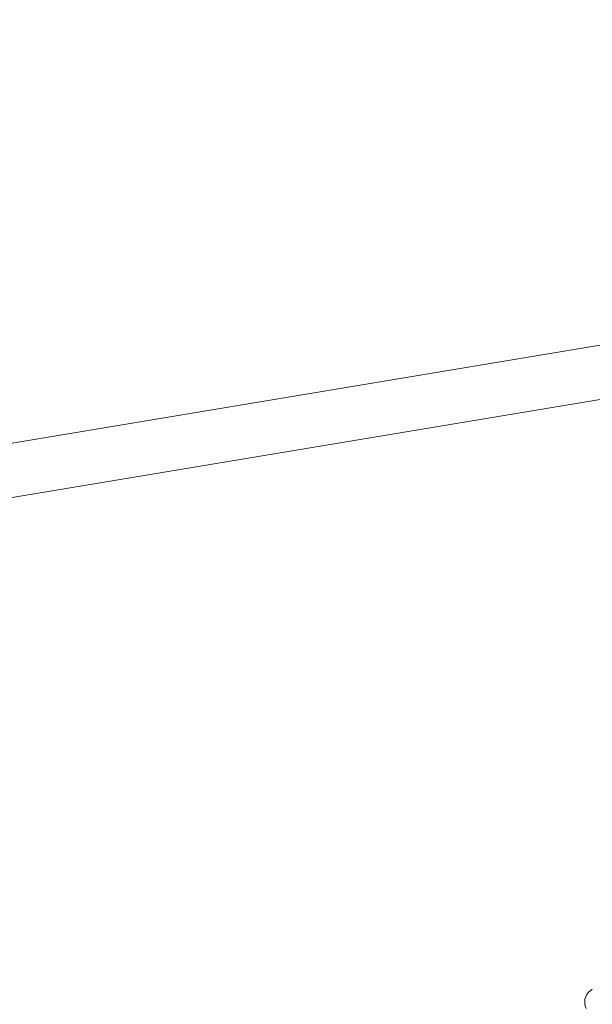
# Model space of a CAD drawing. Units: inches. Extents: x -48 to 462, y 135 to 508.
# Drawn here: x 301 to 322, y 321 to 356 of the extents above; entities that cross this region are included whole.
import ezdxf

# ---------------------------------------------------------------- set-up
doc = ezdxf.new("R2010")
doc.units = ezdxf.units.IN
doc.header["$LTSCALE"] = 12
doc.header["$MEASUREMENT"] = 0
doc.layers.add('1', color=7, linetype='Continuous')
doc.layers.add('33', color=20, linetype='Continuous')
doc.styles.get("Standard").update_dxf_attribs({"font": 'romans.shx'})
doc.dimstyles.get("Standard").update_dxf_attribs({"dimscale": 60, "dimtxt": 0.0833, "dimasz": 0.0833, "dimexe": 0.0833, "dimexo": 0.04, "dimgap": 0.09, "dimtad": 0, "dimtih": 1, "dimtoh": 1, "dimdec": 4, "dimzin": 1, "dimdsep": 46, "dimlunit": 4, "dimtxsty": 'Standard', "dimcen": 0.09, "dimclrt": 150, "dimadec": 4, "dimazin": 0, "dimtfac": 1, "dimtdec": 0, "dimtofl": 0, "dimtmove": 0, "dimatfit": 3, "dimfxl": 1, "dimtolj": 1, "dimtzin": 0, "dimarcsym": 0})

# ---------------------------------------------------------------- blocks, each defined once
blk = doc.blocks.new('*D39')
at = {"layer": '33', "color": 0, "lineweight": -2, "transparency": 16777216}
for p, q in [((-17.406, 397.134), (-17.406, 508.272)), ((462.234, 269.339), (462.234, 508.272)), ((-12.408, 503.274), (193.646, 503.274)), ((457.236, 503.274), (229.436, 503.274))]:
    blk.add_line(p, q, dxfattribs=at)
at = {"layer": '33', "color": 0, "transparency": 16777216}
for points in [[(-12.408, 504.107), (-12.408, 502.441), (-17.406, 503.274)], [(457.236, 504.107), (457.236, 502.441), (462.234, 503.274)]]:
    blk.add_solid(points, dxfattribs=at)
at = {"layer": '33', "color": 150, "transparency": 16777216, "insert": (211.541, 503.274), "char_height": 4.998, "attachment_point": 5}
blk.add_mtext('\\A1;40\'-0"', dxfattribs=at)

msp = doc.modelspace()

# ---------------------------------------------------------------- linework, layer by layer
at = {"layer": '1', "linetype": 'Continuous', "lineweight": 0}
for p, q in [((326.067, 345.307), (190.205, 322.663)), ((326.409, 343.438), (190.55, 320.795))]:
    msp.add_line(p, q, dxfattribs=at)
for centre, radius, start, end in [((321.894, 321.348), 0.501, 128.1861, 207.0056), ((321.962, 321.265), 0.608, 122.6179, 128.3784), ((322.107, 321.044), 0.873, 120.5259, 122.8352)]:
    msp.add_arc(centre, radius, start, end, dxfattribs=at)

# ---------------------------------------------------------------- dimensions: what is measured, and where the dimension line sits
at = {"layer": '33'}
dim = msp.add_linear_dim(base=(462.234, 503.274), p1=(-17.406, 394.734), p2=(462.234, 266.939), dimstyle='Standard', override={"dimdec": 0, "dimsah": 1}, dxfattribs=at)
dim.commit()
dim.dimension.update_dxf_attribs({"geometry": '*D39', "text_midpoint": (211.541, 503.274), "dimtype": 160})

doc.saveas('drawing.dxf')
